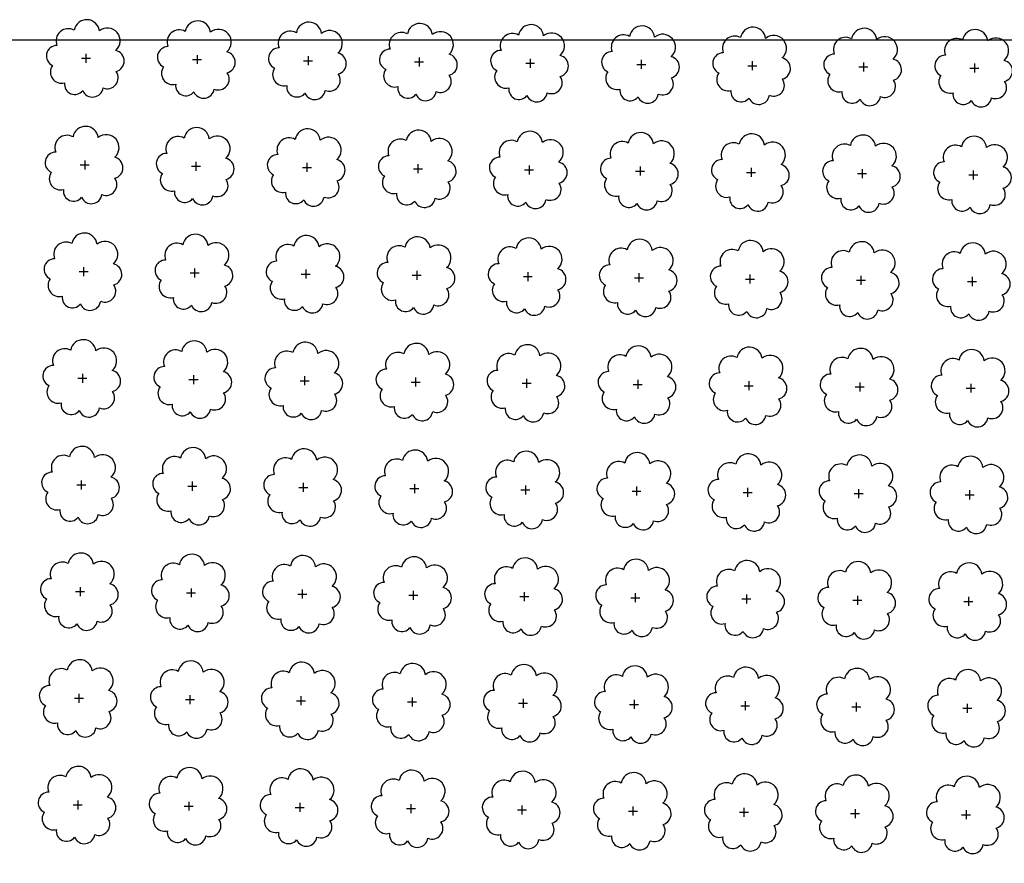
# Model space of a CAD drawing. Extents: x 4529664 to 4552355, y 7523734 to 7537975.
# Drawn here: x 4546237 to 4546378, y 7526541 to 7526662 of the extents above; entities that cross this region are included whole.
import ezdxf

# ---------------------------------------------------------------- set-up
doc = ezdxf.new("R2010")
doc.units = 0
doc.layers.add('Arboles', color=86, linetype='Continuous')
doc.layers.add('mv', color=7, linetype='Continuous', plot=False)

msp = doc.modelspace()

# ---------------------------------------------------------------- linework, layer by layer
at = {"layer": 'Arboles'}
for p, q in [((4546245.59, 7526656.2, 277.88), (4546246.88, 7526656.2, 277.88)), ((4546246.23, 7526656.84, 277.88), (4546246.23, 7526655.55, 277.88)), ((4546261.49, 7526656.02, 277.88), (4546262.78, 7526656.02, 277.88)), ((4546262.13, 7526656.66, 277.88), (4546262.13, 7526655.38, 277.88)), ((4546277.39, 7526655.84, 277.88), (4546278.68, 7526655.84, 277.88)), ((4546278.03, 7526656.49, 277.88), (4546278.03, 7526655.2, 277.88)), ((4546293.93, 7526656.31, 277.88), (4546293.93, 7526655.02, 277.88)), ((4546309.83, 7526656.13, 277.88), (4546309.83, 7526654.85, 277.88)), ((4546325.73, 7526655.96, 277.88), (4546325.73, 7526654.67, 277.88)), ((4546293.29, 7526655.67, 277.88), (4546294.57, 7526655.67, 277.88)), ((4546309.19, 7526655.49, 277.88), (4546310.47, 7526655.49, 277.88)), ((4546325.08, 7526655.31, 277.88), (4546326.37, 7526655.31, 277.88)), ((4546340.98, 7526655.14, 277.88), (4546342.27, 7526655.14, 277.88)), ((4546341.63, 7526655.78, 277.88), (4546341.63, 7526654.49, 277.88)), ((4546356.88, 7526654.96, 277.88), (4546358.17, 7526654.96, 277.88)), ((4546357.53, 7526655.6, 277.88), (4546357.53, 7526654.31, 277.88)), ((4546372.78, 7526654.78, 277.88), (4546374.07, 7526654.78, 277.88)), ((4546373.43, 7526655.43, 277.88), (4546373.43, 7526654.14, 277.88)), ((4546245.42, 7526640.93, 277.88), (4546246.71, 7526640.93, 277.88)), ((4546246.06, 7526641.58, 277.88), (4546246.06, 7526640.29, 277.88)), ((4546261.32, 7526640.76, 277.88), (4546262.61, 7526640.75, 277.88)), ((4546261.96, 7526641.4, 277.88), (4546261.96, 7526640.11, 277.88)), ((4546277.22, 7526640.58, 277.88), (4546278.51, 7526640.58, 277.88)), ((4546277.86, 7526641.22, 277.88), (4546277.86, 7526639.93, 277.88)), ((4546293.12, 7526640.4, 277.88), (4546294.4, 7526640.4, 277.88)), ((4546293.76, 7526641.05, 277.88), (4546293.76, 7526639.76, 277.88)), ((4546309.66, 7526640.87, 277.88), (4546309.66, 7526639.58, 277.88)), ((4546325.56, 7526640.69, 277.88), (4546325.56, 7526639.4, 277.88)), ((4546341.46, 7526640.52, 277.88), (4546341.46, 7526639.23, 277.88)), ((4546357.36, 7526640.34, 277.88), (4546357.36, 7526639.05, 277.88)), ((4546309.02, 7526640.23, 277.88), (4546310.3, 7526640.22, 277.88)), ((4546324.91, 7526640.05, 277.88), (4546326.2, 7526640.05, 277.88)), ((4546340.81, 7526639.87, 277.88), (4546342.1, 7526639.87, 277.88)), ((4546356.71, 7526639.7, 277.88), (4546358, 7526639.69, 277.88)), ((4546372.61, 7526639.52, 277.88), (4546373.9, 7526639.52, 277.88)), ((4546373.26, 7526640.16, 277.88), (4546373.26, 7526638.87, 277.88)), ((4546245.89, 7526626.31, 277.88), (4546245.89, 7526625.02, 277.88)), ((4546245.25, 7526625.67, 277.88), (4546246.54, 7526625.67, 277.88)), ((4546261.15, 7526625.49, 277.88), (4546262.44, 7526625.49, 277.88)), ((4546261.79, 7526626.13, 277.88), (4546261.79, 7526624.85, 277.88)), ((4546277.05, 7526625.31, 277.88), (4546278.34, 7526625.31, 277.88)), ((4546277.69, 7526625.96, 277.88), (4546277.69, 7526624.67, 277.88)), ((4546292.95, 7526625.14, 277.88), (4546294.24, 7526625.14, 277.88)), ((4546293.59, 7526625.78, 277.88), (4546293.59, 7526624.49, 277.88)), ((4546308.85, 7526624.96, 277.88), (4546310.13, 7526624.96, 277.88)), ((4546309.49, 7526625.6, 277.88), (4546309.49, 7526624.32, 277.88)), ((4546325.39, 7526625.43, 277.88), (4546325.39, 7526624.14, 277.88)), ((4546341.29, 7526625.25, 277.88), (4546341.29, 7526623.96, 277.88)), ((4546357.19, 7526625.07, 277.88), (4546357.19, 7526623.79, 277.88)), ((4546373.09, 7526624.9, 277.88), (4546373.09, 7526623.61, 277.88)), ((4546324.75, 7526624.78, 277.88), (4546326.03, 7526624.78, 277.88)), ((4546340.64, 7526624.61, 277.88), (4546341.93, 7526624.61, 277.88)), ((4546356.54, 7526624.43, 277.88), (4546357.83, 7526624.43, 277.88)), ((4546372.44, 7526624.25, 277.88), (4546373.73, 7526624.25, 277.88)), ((4546245.73, 7526611.05, 277.88), (4546245.72, 7526609.76, 277.88)), ((4546261.62, 7526610.87, 277.88), (4546261.62, 7526609.58, 277.88)), ((4546245.08, 7526610.4, 277.88), (4546246.37, 7526610.4, 277.88)), ((4546260.98, 7526610.23, 277.88), (4546262.27, 7526610.23, 277.88)), ((4546276.88, 7526610.05, 277.88), (4546278.17, 7526610.05, 277.88)), ((4546277.52, 7526610.69, 277.88), (4546277.52, 7526609.41, 277.88)), ((4546292.78, 7526609.87, 277.88), (4546294.07, 7526609.87, 277.88)), ((4546293.42, 7526610.52, 277.88), (4546293.42, 7526609.23, 277.88)), ((4546308.68, 7526609.7, 277.88), (4546309.96, 7526609.7, 277.88)), ((4546309.32, 7526610.34, 277.88), (4546309.32, 7526609.05, 277.88)), ((4546324.58, 7526609.52, 277.88), (4546325.86, 7526609.52, 277.88)), ((4546325.22, 7526610.16, 277.88), (4546325.22, 7526608.88, 277.88)), ((4546340.47, 7526609.34, 277.88), (4546341.76, 7526609.34, 277.88)), ((4546341.12, 7526609.99, 277.88), (4546341.12, 7526608.7, 277.88)), ((4546357.02, 7526609.81, 277.88), (4546357.02, 7526608.52, 277.88)), ((4546372.92, 7526609.63, 277.88), (4546372.92, 7526608.35, 277.88)), ((4546356.37, 7526609.17, 277.88), (4546357.66, 7526609.17, 277.88)), ((4546372.27, 7526608.99, 277.88), (4546373.56, 7526608.99, 277.88)), ((4546245.56, 7526595.78, 277.88), (4546245.55, 7526594.5, 277.88)), ((4546261.45, 7526595.61, 277.88), (4546261.45, 7526594.32, 277.88)), ((4546277.35, 7526595.43, 277.88), (4546277.35, 7526594.14, 277.88)), ((4546293.25, 7526595.25, 277.88), (4546293.25, 7526593.97, 277.88)), ((4546244.91, 7526595.14, 277.88), (4546246.2, 7526595.14, 277.88)), ((4546260.81, 7526594.96, 277.88), (4546262.1, 7526594.96, 277.88)), ((4546276.71, 7526594.79, 277.88), (4546278, 7526594.79, 277.88)), ((4546292.61, 7526594.61, 277.88), (4546293.9, 7526594.61, 277.88)), ((4546308.51, 7526594.43, 277.88), (4546309.79, 7526594.43, 277.88)), ((4546309.15, 7526595.08, 277.88), (4546309.15, 7526593.79, 277.88)), ((4546324.41, 7526594.26, 277.88), (4546325.69, 7526594.26, 277.88)), ((4546325.05, 7526594.9, 277.88), (4546325.05, 7526593.61, 277.88)), ((4546340.3, 7526594.08, 277.88), (4546341.59, 7526594.08, 277.88)), ((4546340.95, 7526594.72, 277.88), (4546340.95, 7526593.44, 277.88)), ((4546356.2, 7526593.9, 277.88), (4546357.49, 7526593.9, 277.88)), ((4546356.85, 7526594.55, 277.88), (4546356.85, 7526593.26, 277.88)), ((4546372.75, 7526594.37, 277.88), (4546372.75, 7526593.08, 277.88)), ((4546372.1, 7526593.73, 277.88), (4546373.39, 7526593.73, 277.88)), ((4546244.74, 7526579.88, 277.88), (4546246.03, 7526579.88, 277.88)), ((4546245.39, 7526580.52, 277.88), (4546245.39, 7526579.23, 277.88)), ((4546261.28, 7526580.34, 277.88), (4546261.28, 7526579.06, 277.88)), ((4546277.18, 7526580.17, 277.88), (4546277.18, 7526578.88, 277.88)), ((4546293.08, 7526579.99, 277.88), (4546293.08, 7526578.7, 277.88)), ((4546308.98, 7526579.81, 277.88), (4546308.98, 7526578.52, 277.88)), ((4546260.64, 7526579.7, 277.88), (4546261.93, 7526579.7, 277.88)), ((4546276.54, 7526579.52, 277.88), (4546277.83, 7526579.52, 277.88)), ((4546292.44, 7526579.35, 277.88), (4546293.73, 7526579.35, 277.88)), ((4546308.34, 7526579.17, 277.88), (4546309.63, 7526579.17, 277.88)), ((4546324.24, 7526578.99, 277.88), (4546325.52, 7526578.99, 277.88)), ((4546324.88, 7526579.64, 277.88), (4546324.88, 7526578.35, 277.88)), ((4546340.14, 7526578.82, 277.88), (4546341.42, 7526578.82, 277.88)), ((4546340.78, 7526579.46, 277.88), (4546340.78, 7526578.17, 277.88)), ((4546356.03, 7526578.64, 277.88), (4546357.32, 7526578.64, 277.88)), ((4546356.68, 7526579.28, 277.88), (4546356.68, 7526577.99, 277.88)), ((4546371.93, 7526578.46, 277.88), (4546373.22, 7526578.46, 277.88)), ((4546372.58, 7526579.11, 277.88), (4546372.58, 7526577.82, 277.88)), ((4546244.57, 7526564.61, 277.88), (4546245.86, 7526564.61, 277.88)), ((4546245.22, 7526565.26, 277.88), (4546245.22, 7526563.97, 277.88)), ((4546260.47, 7526564.44, 277.88), (4546261.76, 7526564.43, 277.88)), ((4546261.12, 7526565.08, 277.88), (4546261.11, 7526563.79, 277.88)), ((4546276.37, 7526564.26, 277.88), (4546277.66, 7526564.26, 277.88)), ((4546277.01, 7526564.9, 277.88), (4546277.01, 7526563.61, 277.88)), ((4546292.91, 7526564.73, 277.88), (4546292.91, 7526563.44, 277.88)), ((4546308.81, 7526564.55, 277.88), (4546308.81, 7526563.26, 277.88)), ((4546324.71, 7526564.37, 277.88), (4546324.71, 7526563.08, 277.88)), ((4546292.27, 7526564.08, 277.88), (4546293.56, 7526564.08, 277.88)), ((4546308.17, 7526563.91, 277.88), (4546309.46, 7526563.9, 277.88)), ((4546324.07, 7526563.73, 277.88), (4546325.35, 7526563.73, 277.88)), ((4546339.97, 7526563.55, 277.88), (4546341.25, 7526563.55, 277.88)), ((4546340.61, 7526564.2, 277.88), (4546340.61, 7526562.91, 277.88)), ((4546355.86, 7526563.38, 277.88), (4546357.15, 7526563.37, 277.88)), ((4546356.51, 7526564.02, 277.88), (4546356.51, 7526562.73, 277.88)), ((4546371.76, 7526563.2, 277.88), (4546373.05, 7526563.2, 277.88)), ((4546372.41, 7526563.84, 277.88), (4546372.41, 7526562.55, 277.88)), ((4546244.4, 7526549.35, 277.88), (4546245.69, 7526549.35, 277.88)), ((4546245.05, 7526549.99, 277.88), (4546245.05, 7526548.7, 277.88)), ((4546260.3, 7526549.17, 277.88), (4546261.59, 7526549.17, 277.88)), ((4546260.95, 7526549.81, 277.88), (4546260.94, 7526548.53, 277.88)), ((4546276.2, 7526548.99, 277.88), (4546277.49, 7526548.99, 277.88)), ((4546276.84, 7526549.64, 277.88), (4546276.84, 7526548.35, 277.88)), ((4546292.1, 7526548.82, 277.88), (4546293.39, 7526548.82, 277.88)), ((4546292.74, 7526549.46, 277.88), (4546292.74, 7526548.17, 277.88)), ((4546308.64, 7526549.28, 277.88), (4546308.64, 7526548, 277.88)), ((4546324.54, 7526549.11, 277.88), (4546324.54, 7526547.82, 277.88)), ((4546340.44, 7526548.93, 277.88), (4546340.44, 7526547.64, 277.88)), ((4546356.34, 7526548.75, 277.88), (4546356.34, 7526547.47, 277.88)), ((4546308, 7526548.64, 277.88), (4546309.29, 7526548.64, 277.88)), ((4546323.9, 7526548.46, 277.88), (4546325.18, 7526548.46, 277.88)), ((4546339.8, 7526548.29, 277.88), (4546341.08, 7526548.29, 277.88)), ((4546355.69, 7526548.11, 277.88), (4546356.98, 7526548.11, 277.88)), ((4546371.59, 7526547.93, 277.88), (4546372.88, 7526547.93, 277.88)), ((4546372.24, 7526548.58, 277.88), (4546372.24, 7526547.29, 277.88))]:
    msp.add_line(p, q, dxfattribs=at)
at = {"layer": 'Arboles', "elevation": 277.88}
for points in [[(4546244.55, 7526660.21, 0.708873), (4546242.07, 7526658.04, 0.806065), (4546241.44, 7526655.16, 0.702562), (4546243.18, 7526652.67, 0.766456), (4546245.77, 7526651.57, 0.757613), (4546248.68, 7526651.96, 0.752523), (4546250.55, 7526654.3, 0.778938), (4546250.51, 7526657.31, 0.983288), (4546248.15, 7526660.11, 0.866104)], [(4546260.45, 7526660.04, 0.708873), (4546257.97, 7526657.86, 0.806065), (4546257.34, 7526654.98, 0.702562), (4546259.08, 7526652.49, 0.766456), (4546261.67, 7526651.39, 0.757613), (4546264.58, 7526651.78, 0.752523), (4546266.45, 7526654.12, 0.778938), (4546266.41, 7526657.13, 0.983288), (4546264.05, 7526659.93, 0.866104)], [(4546276.35, 7526659.86, 0.708873), (4546273.87, 7526657.68, 0.806065), (4546273.24, 7526654.8, 0.702562), (4546274.98, 7526652.32, 0.766456), (4546277.57, 7526651.21, 0.757613), (4546280.48, 7526651.6, 0.752523), (4546282.35, 7526653.95, 0.778938), (4546282.31, 7526656.95, 0.983288), (4546279.95, 7526659.75, 0.866104)], [(4546292.25, 7526659.68, 0.708873), (4546289.77, 7526657.51, 0.806065), (4546289.14, 7526654.63, 0.702562), (4546290.88, 7526652.14, 0.766456), (4546293.47, 7526651.04, 0.757613), (4546296.37, 7526651.43, 0.752523), (4546298.24, 7526653.77, 0.778938), (4546298.21, 7526656.78, 0.983288), (4546295.84, 7526659.58, 0.866104)], [(4546308.15, 7526659.51, 0.708873), (4546305.67, 7526657.33, 0.806065), (4546305.04, 7526654.45, 0.702562), (4546306.78, 7526651.96, 0.766456), (4546309.37, 7526650.86, 0.757613), (4546312.27, 7526651.25, 0.752523), (4546314.14, 7526653.59, 0.778938), (4546314.11, 7526656.6, 0.983288), (4546311.74, 7526659.4, 0.866104)], [(4546324.05, 7526659.33, 0.708873), (4546321.57, 7526657.15, 0.806065), (4546320.94, 7526654.27, 0.702562), (4546322.68, 7526651.79, 0.766456), (4546325.27, 7526650.68, 0.757613), (4546328.17, 7526651.07, 0.752523), (4546330.04, 7526653.42, 0.778938), (4546330.01, 7526656.42, 0.983288), (4546327.64, 7526659.22, 0.866104)], [(4546339.94, 7526659.15, 0.708873), (4546337.47, 7526656.98, 0.806065), (4546336.84, 7526654.1, 0.702562), (4546338.58, 7526651.61, 0.766456), (4546341.17, 7526650.51, 0.757613), (4546344.07, 7526650.9, 0.752523), (4546345.94, 7526653.24, 0.778938), (4546345.91, 7526656.25, 0.983288), (4546343.54, 7526659.05, 0.866104)], [(4546355.84, 7526658.98, 0.708873), (4546353.37, 7526656.8, 0.806065), (4546352.74, 7526653.92, 0.702562), (4546354.47, 7526651.43, 0.766456), (4546357.07, 7526650.33, 0.757613), (4546359.97, 7526650.72, 0.752523), (4546361.84, 7526653.06, 0.778938), (4546361.8, 7526656.07, 0.983288), (4546359.44, 7526658.87, 0.866104)], [(4546371.74, 7526658.8, 0.708873), (4546369.27, 7526656.62, 0.806065), (4546368.63, 7526653.74, 0.702562), (4546370.37, 7526651.26, 0.766456), (4546372.97, 7526650.15, 0.757613), (4546375.87, 7526650.54, 0.752523), (4546377.74, 7526652.89, 0.778938), (4546377.7, 7526655.89, 0.983288), (4546375.34, 7526658.69, 0.866104)], [(4546244.38, 7526644.95, 0.708873), (4546241.9, 7526642.77, 0.806065), (4546241.27, 7526639.89, 0.702562), (4546243.01, 7526637.41, 0.766456), (4546245.6, 7526636.3, 0.757613), (4546248.51, 7526636.69, 0.752523), (4546250.38, 7526639.04, 0.778938), (4546250.34, 7526642.04, 0.983288), (4546247.98, 7526644.84, 0.866104)], [(4546260.28, 7526644.77, 0.708873), (4546257.8, 7526642.59, 0.806065), (4546257.17, 7526639.72, 0.702562), (4546258.91, 7526637.23, 0.766456), (4546261.5, 7526636.13, 0.757613), (4546264.41, 7526636.52, 0.752523), (4546266.28, 7526638.86, 0.778938), (4546266.24, 7526641.87, 0.983288), (4546263.88, 7526644.67, 0.866104)], [(4546276.18, 7526644.59, 0.708873), (4546273.7, 7526642.42, 0.806065), (4546273.07, 7526639.54, 0.702562), (4546274.81, 7526637.05, 0.766456), (4546277.4, 7526635.95, 0.757613), (4546280.31, 7526636.34, 0.752523), (4546282.18, 7526638.68, 0.778938), (4546282.14, 7526641.69, 0.983288), (4546279.78, 7526644.49, 0.866104)], [(4546292.08, 7526644.42, 0.708873), (4546289.6, 7526642.24, 0.806065), (4546288.97, 7526639.36, 0.702562), (4546290.71, 7526636.88, 0.766456), (4546293.3, 7526635.77, 0.757613), (4546296.21, 7526636.16, 0.752523), (4546298.08, 7526638.51, 0.778938), (4546298.04, 7526641.51, 0.983288), (4546295.67, 7526644.31, 0.866104)], [(4546307.98, 7526644.24, 0.708873), (4546305.5, 7526642.06, 0.806065), (4546304.87, 7526639.19, 0.702562), (4546306.61, 7526636.7, 0.766456), (4546309.2, 7526635.6, 0.757613), (4546312.1, 7526635.99, 0.752523), (4546313.97, 7526638.33, 0.778938), (4546313.94, 7526641.34, 0.983288), (4546311.57, 7526644.14, 0.866104)], [(4546323.88, 7526644.06, 0.708873), (4546321.4, 7526641.89, 0.806065), (4546320.77, 7526639.01, 0.702562), (4546322.51, 7526636.52, 0.766456), (4546325.1, 7526635.42, 0.757613), (4546328, 7526635.81, 0.752523), (4546329.87, 7526638.15, 0.778938), (4546329.84, 7526641.16, 0.983288), (4546327.47, 7526643.96, 0.866104)], [(4546339.77, 7526643.89, 0.708873), (4546337.3, 7526641.71, 0.806065), (4546336.67, 7526638.83, 0.702562), (4546338.41, 7526636.35, 0.766456), (4546341, 7526635.24, 0.757613), (4546343.9, 7526635.63, 0.752523), (4546345.77, 7526637.98, 0.778938), (4546345.74, 7526640.98, 0.983288), (4546343.37, 7526643.78, 0.866104)], [(4546355.67, 7526643.71, 0.708873), (4546353.2, 7526641.53, 0.806065), (4546352.57, 7526638.66, 0.702562), (4546354.3, 7526636.17, 0.766456), (4546356.9, 7526635.07, 0.757613), (4546359.8, 7526635.46, 0.752523), (4546361.67, 7526637.8, 0.778938), (4546361.63, 7526640.81, 0.983288), (4546359.27, 7526643.61, 0.866104)], [(4546371.57, 7526643.53, 0.708873), (4546369.1, 7526641.36, 0.806065), (4546368.46, 7526638.48, 0.702562), (4546370.2, 7526635.99, 0.766456), (4546372.8, 7526634.89, 0.757613), (4546375.7, 7526635.28, 0.752523), (4546377.57, 7526637.62, 0.778938), (4546377.53, 7526640.63, 0.983288), (4546375.17, 7526643.43, 0.866104)], [(4546244.21, 7526629.68, 0.708873), (4546241.74, 7526627.51, 0.806065), (4546241.1, 7526624.63, 0.702562), (4546242.84, 7526622.14, 0.766456), (4546245.43, 7526621.04, 0.757613), (4546248.34, 7526621.43, 0.752523), (4546250.21, 7526623.77, 0.778938), (4546250.17, 7526626.78, 0.983288), (4546247.81, 7526629.58, 0.866104)], [(4546260.11, 7526629.51, 0.708873), (4546257.63, 7526627.33, 0.806065), (4546257, 7526624.45, 0.702562), (4546258.74, 7526621.97, 0.766456), (4546261.33, 7526620.86, 0.757613), (4546264.24, 7526621.25, 0.752523), (4546266.11, 7526623.6, 0.778938), (4546266.07, 7526626.6, 0.983288), (4546263.71, 7526629.4, 0.866104)], [(4546276.01, 7526629.33, 0.708873), (4546273.53, 7526627.15, 0.806065), (4546272.9, 7526624.28, 0.702562), (4546274.64, 7526621.79, 0.766456), (4546277.23, 7526620.68, 0.757613), (4546280.14, 7526621.08, 0.752523), (4546282.01, 7526623.42, 0.778938), (4546281.97, 7526626.43, 0.983288), (4546279.61, 7526629.23, 0.866104)], [(4546291.91, 7526629.15, 0.708873), (4546289.43, 7526626.98, 0.806065), (4546288.8, 7526624.1, 0.702562), (4546290.54, 7526621.61, 0.766456), (4546293.13, 7526620.51, 0.757613), (4546296.04, 7526620.9, 0.752523), (4546297.91, 7526623.24, 0.778938), (4546297.87, 7526626.25, 0.983288), (4546295.51, 7526629.05, 0.866104)], [(4546307.81, 7526628.98, 0.708873), (4546305.33, 7526626.8, 0.806065), (4546304.7, 7526623.92, 0.702562), (4546306.44, 7526621.44, 0.766456), (4546309.03, 7526620.33, 0.757613), (4546311.93, 7526620.72, 0.752523), (4546313.8, 7526623.07, 0.778938), (4546313.77, 7526626.07, 0.983288), (4546311.4, 7526628.87, 0.866104)], [(4546323.71, 7526628.8, 0.708873), (4546321.23, 7526626.62, 0.806065), (4546320.6, 7526623.75, 0.702562), (4546322.34, 7526621.26, 0.766456), (4546324.93, 7526620.15, 0.757613), (4546327.83, 7526620.54, 0.752523), (4546329.7, 7526622.89, 0.778938), (4546329.67, 7526625.9, 0.983288), (4546327.3, 7526628.7, 0.866104)], [(4546339.6, 7526628.62, 0.708873), (4546337.13, 7526626.45, 0.806065), (4546336.5, 7526623.57, 0.702562), (4546338.24, 7526621.08, 0.766456), (4546340.83, 7526619.98, 0.757613), (4546343.73, 7526620.37, 0.752523), (4546345.6, 7526622.71, 0.778938), (4546345.57, 7526625.72, 0.983288), (4546343.2, 7526628.52, 0.866104)], [(4546355.5, 7526628.45, 0.708873), (4546353.03, 7526626.27, 0.806065), (4546352.4, 7526623.39, 0.702562), (4546354.14, 7526620.91, 0.766456), (4546356.73, 7526619.8, 0.757613), (4546359.63, 7526620.19, 0.752523), (4546361.5, 7526622.54, 0.778938), (4546361.47, 7526625.54, 0.983288), (4546359.1, 7526628.34, 0.866104)], [(4546371.4, 7526628.27, 0.708873), (4546368.93, 7526626.09, 0.806065), (4546368.3, 7526623.22, 0.702562), (4546370.03, 7526620.73, 0.766456), (4546372.63, 7526619.62, 0.757613), (4546375.53, 7526620.01, 0.752523), (4546377.4, 7526622.36, 0.778938), (4546377.36, 7526625.37, 0.983288), (4546375, 7526628.17, 0.866104)], [(4546244.04, 7526614.42, 0.708873), (4546241.57, 7526612.24, 0.806065), (4546240.93, 7526609.37, 0.702562), (4546242.67, 7526606.88, 0.766456), (4546245.26, 7526605.77, 0.757613), (4546248.17, 7526606.16, 0.752523), (4546250.04, 7526608.51, 0.778938), (4546250, 7526611.52, 0.983288), (4546247.64, 7526614.32, 0.866104)], [(4546259.94, 7526614.24, 0.708873), (4546257.46, 7526612.07, 0.806065), (4546256.83, 7526609.19, 0.702562), (4546258.57, 7526606.7, 0.766456), (4546261.16, 7526605.6, 0.757613), (4546264.07, 7526605.99, 0.752523), (4546265.94, 7526608.33, 0.778938), (4546265.9, 7526611.34, 0.983288), (4546263.54, 7526614.14, 0.866104)], [(4546275.84, 7526614.07, 0.708873), (4546273.36, 7526611.89, 0.806065), (4546272.73, 7526609.01, 0.702562), (4546274.47, 7526606.52, 0.766456), (4546277.06, 7526605.42, 0.757613), (4546279.97, 7526605.81, 0.752523), (4546281.84, 7526608.16, 0.778938), (4546281.8, 7526611.16, 0.983288), (4546279.44, 7526613.96, 0.866104)], [(4546291.74, 7526613.89, 0.708873), (4546289.26, 7526611.71, 0.806065), (4546288.63, 7526608.84, 0.702562), (4546290.37, 7526606.35, 0.766456), (4546292.96, 7526605.24, 0.757613), (4546295.87, 7526605.63, 0.752523), (4546297.74, 7526607.98, 0.778938), (4546297.7, 7526610.99, 0.983288), (4546295.34, 7526613.79, 0.866104)], [(4546307.64, 7526613.71, 0.708873), (4546305.16, 7526611.54, 0.806065), (4546304.53, 7526608.66, 0.702562), (4546306.27, 7526606.17, 0.766456), (4546308.86, 7526605.07, 0.757613), (4546311.76, 7526605.46, 0.752523), (4546313.63, 7526607.8, 0.778938), (4546313.6, 7526610.81, 0.983288), (4546311.23, 7526613.61, 0.866104)], [(4546323.54, 7526613.54, 0.708873), (4546321.06, 7526611.36, 0.806065), (4546320.43, 7526608.48, 0.702562), (4546322.17, 7526605.99, 0.766456), (4546324.76, 7526604.89, 0.757613), (4546327.66, 7526605.28, 0.752523), (4546329.53, 7526607.63, 0.778938), (4546329.5, 7526610.63, 0.983288), (4546327.13, 7526613.43, 0.866104)], [(4546339.44, 7526613.36, 0.708873), (4546336.96, 7526611.18, 0.806065), (4546336.33, 7526608.31, 0.702562), (4546338.07, 7526605.82, 0.766456), (4546340.66, 7526604.71, 0.757613), (4546343.56, 7526605.1, 0.752523), (4546345.43, 7526607.45, 0.778938), (4546345.4, 7526610.46, 0.983288), (4546343.03, 7526613.26, 0.866104)], [(4546355.33, 7526613.18, 0.708873), (4546352.86, 7526611.01, 0.806065), (4546352.23, 7526608.13, 0.702562), (4546353.97, 7526605.64, 0.766456), (4546356.56, 7526604.54, 0.757613), (4546359.46, 7526604.93, 0.752523), (4546361.33, 7526607.27, 0.778938), (4546361.3, 7526610.28, 0.983288), (4546358.93, 7526613.08, 0.866104)], [(4546371.23, 7526613.01, 0.708873), (4546368.76, 7526610.83, 0.806065), (4546368.13, 7526607.95, 0.702562), (4546369.86, 7526605.46, 0.766456), (4546372.46, 7526604.36, 0.757613), (4546375.36, 7526604.75, 0.752523), (4546377.23, 7526607.1, 0.778938), (4546377.19, 7526610.1, 0.983288), (4546374.83, 7526612.9, 0.866104)], [(4546243.87, 7526599.16, 0.708873), (4546241.4, 7526596.98, 0.806065), (4546240.76, 7526594.1, 0.702562), (4546242.5, 7526591.61, 0.766456), (4546245.1, 7526590.51, 0.757613), (4546248, 7526590.9, 0.752523), (4546249.87, 7526593.24, 0.778938), (4546249.83, 7526596.25, 0.983288), (4546247.47, 7526599.05, 0.866104)], [(4546259.77, 7526598.98, 0.708873), (4546257.29, 7526596.8, 0.806065), (4546256.66, 7526593.93, 0.702562), (4546258.4, 7526591.44, 0.766456), (4546260.99, 7526590.33, 0.757613), (4546263.9, 7526590.72, 0.752523), (4546265.77, 7526593.07, 0.778938), (4546265.73, 7526596.08, 0.983288), (4546263.37, 7526598.88, 0.866104)], [(4546275.67, 7526598.8, 0.708873), (4546273.19, 7526596.63, 0.806065), (4546272.56, 7526593.75, 0.702562), (4546274.3, 7526591.26, 0.766456), (4546276.89, 7526590.16, 0.757613), (4546279.8, 7526590.55, 0.752523), (4546281.67, 7526592.89, 0.778938), (4546281.63, 7526595.9, 0.983288), (4546279.27, 7526598.7, 0.866104)], [(4546291.57, 7526598.63, 0.708873), (4546289.09, 7526596.45, 0.806065), (4546288.46, 7526593.57, 0.702562), (4546290.2, 7526591.08, 0.766456), (4546292.79, 7526589.98, 0.757613), (4546295.7, 7526590.37, 0.752523), (4546297.57, 7526592.71, 0.778938), (4546297.53, 7526595.72, 0.983288), (4546295.17, 7526598.52, 0.866104)], [(4546307.47, 7526598.45, 0.708873), (4546304.99, 7526596.27, 0.806065), (4546304.36, 7526593.4, 0.702562), (4546306.1, 7526590.91, 0.766456), (4546308.69, 7526589.8, 0.757613), (4546311.6, 7526590.19, 0.752523), (4546313.47, 7526592.54, 0.778938), (4546313.43, 7526595.55, 0.983288), (4546311.06, 7526598.35, 0.866104)], [(4546323.37, 7526598.27, 0.708873), (4546320.89, 7526596.1, 0.806065), (4546320.26, 7526593.22, 0.702562), (4546322, 7526590.73, 0.766456), (4546324.59, 7526589.63, 0.757613), (4546327.49, 7526590.02, 0.752523), (4546329.36, 7526592.36, 0.778938), (4546329.33, 7526595.37, 0.983288), (4546326.96, 7526598.17, 0.866104)], [(4546339.27, 7526598.1, 0.708873), (4546336.79, 7526595.92, 0.806065), (4546336.16, 7526593.04, 0.702562), (4546337.9, 7526590.55, 0.766456), (4546340.49, 7526589.45, 0.757613), (4546343.39, 7526589.84, 0.752523), (4546345.26, 7526592.18, 0.778938), (4546345.23, 7526595.19, 0.983288), (4546342.86, 7526597.99, 0.866104)], [(4546355.16, 7526597.92, 0.708873), (4546352.69, 7526595.74, 0.806065), (4546352.06, 7526592.87, 0.702562), (4546353.8, 7526590.38, 0.766456), (4546356.39, 7526589.27, 0.757613), (4546359.29, 7526589.66, 0.752523), (4546361.16, 7526592.01, 0.778938), (4546361.13, 7526595.02, 0.983288), (4546358.76, 7526597.82, 0.866104)], [(4546371.06, 7526597.74, 0.708873), (4546368.59, 7526595.57, 0.806065), (4546367.96, 7526592.69, 0.702562), (4546369.69, 7526590.2, 0.766456), (4546372.29, 7526589.1, 0.757613), (4546375.19, 7526589.49, 0.752523), (4546377.06, 7526591.83, 0.778938), (4546377.02, 7526594.84, 0.983288), (4546374.66, 7526597.64, 0.866104)], [(4546243.7, 7526583.89, 0.708873), (4546241.23, 7526581.72, 0.806065), (4546240.59, 7526578.84, 0.702562), (4546242.33, 7526576.35, 0.766456), (4546244.93, 7526575.25, 0.757613), (4546247.83, 7526575.64, 0.752523), (4546249.7, 7526577.98, 0.778938), (4546249.66, 7526580.99, 0.983288), (4546247.3, 7526583.79, 0.866104)], [(4546259.6, 7526583.72, 0.708873), (4546257.13, 7526581.54, 0.806065), (4546256.49, 7526578.66, 0.702562), (4546258.23, 7526576.17, 0.766456), (4546260.82, 7526575.07, 0.757613), (4546263.73, 7526575.46, 0.752523), (4546265.6, 7526577.8, 0.778938), (4546265.56, 7526580.81, 0.983288), (4546263.2, 7526583.61, 0.866104)], [(4546275.5, 7526583.54, 0.708873), (4546273.02, 7526581.36, 0.806065), (4546272.39, 7526578.48, 0.702562), (4546274.13, 7526576, 0.766456), (4546276.72, 7526574.89, 0.757613), (4546279.63, 7526575.28, 0.752523), (4546281.5, 7526577.63, 0.778938), (4546281.46, 7526580.63, 0.983288), (4546279.1, 7526583.43, 0.866104)], [(4546291.4, 7526583.36, 0.708873), (4546288.92, 7526581.19, 0.806065), (4546288.29, 7526578.31, 0.702562), (4546290.03, 7526575.82, 0.766456), (4546292.62, 7526574.72, 0.757613), (4546295.53, 7526575.11, 0.752523), (4546297.4, 7526577.45, 0.778938), (4546297.36, 7526580.46, 0.983288), (4546295, 7526583.26, 0.866104)], [(4546307.3, 7526583.19, 0.708873), (4546304.82, 7526581.01, 0.806065), (4546304.19, 7526578.13, 0.702562), (4546305.93, 7526575.64, 0.766456), (4546308.52, 7526574.54, 0.757613), (4546311.43, 7526574.93, 0.752523), (4546313.3, 7526577.27, 0.778938), (4546313.26, 7526580.28, 0.983288), (4546310.9, 7526583.08, 0.866104)], [(4546323.2, 7526583.01, 0.708873), (4546320.72, 7526580.83, 0.806065), (4546320.09, 7526577.95, 0.702562), (4546321.83, 7526575.47, 0.766456), (4546324.42, 7526574.36, 0.757613), (4546327.32, 7526574.75, 0.752523), (4546329.19, 7526577.1, 0.778938), (4546329.16, 7526580.1, 0.983288), (4546326.79, 7526582.9, 0.866104)], [(4546339.1, 7526582.83, 0.708873), (4546336.62, 7526580.66, 0.806065), (4546335.99, 7526577.78, 0.702562), (4546337.73, 7526575.29, 0.766456), (4546340.32, 7526574.19, 0.757613), (4546343.22, 7526574.58, 0.752523), (4546345.09, 7526576.92, 0.778938), (4546345.06, 7526579.93, 0.983288), (4546342.69, 7526582.73, 0.866104)], [(4546354.99, 7526582.66, 0.708873), (4546352.52, 7526580.48, 0.806065), (4546351.89, 7526577.6, 0.702562), (4546353.63, 7526575.11, 0.766456), (4546356.22, 7526574.01, 0.757613), (4546359.12, 7526574.4, 0.752523), (4546360.99, 7526576.74, 0.778938), (4546360.96, 7526579.75, 0.983288), (4546358.59, 7526582.55, 0.866104)], [(4546370.89, 7526582.48, 0.708873), (4546368.42, 7526580.3, 0.806065), (4546367.79, 7526577.42, 0.702562), (4546369.53, 7526574.94, 0.766456), (4546372.12, 7526573.83, 0.757613), (4546375.02, 7526574.22, 0.752523), (4546376.89, 7526576.57, 0.778938), (4546376.86, 7526579.57, 0.983288), (4546374.49, 7526582.37, 0.866104)], [(4546243.53, 7526568.63, 0.708873), (4546241.06, 7526566.45, 0.806065), (4546240.42, 7526563.57, 0.702562), (4546242.16, 7526561.09, 0.766456), (4546244.76, 7526559.98, 0.757613), (4546247.66, 7526560.37, 0.752523), (4546249.53, 7526562.72, 0.778938), (4546249.49, 7526565.72, 0.983288), (4546247.13, 7526568.52, 0.866104)], [(4546259.43, 7526568.45, 0.708873), (4546256.96, 7526566.27, 0.806065), (4546256.32, 7526563.4, 0.702562), (4546258.06, 7526560.91, 0.766456), (4546260.65, 7526559.81, 0.757613), (4546263.56, 7526560.2, 0.752523), (4546265.43, 7526562.54, 0.778938), (4546265.39, 7526565.55, 0.983288), (4546263.03, 7526568.35, 0.866104)], [(4546275.33, 7526568.27, 0.708873), (4546272.85, 7526566.1, 0.806065), (4546272.22, 7526563.22, 0.702562), (4546273.96, 7526560.73, 0.766456), (4546276.55, 7526559.63, 0.757613), (4546279.46, 7526560.02, 0.752523), (4546281.33, 7526562.36, 0.778938), (4546281.29, 7526565.37, 0.983288), (4546278.93, 7526568.17, 0.866104)], [(4546291.23, 7526568.1, 0.708873), (4546288.75, 7526565.92, 0.806065), (4546288.12, 7526563.04, 0.702562), (4546289.86, 7526560.56, 0.766456), (4546292.45, 7526559.45, 0.757613), (4546295.36, 7526559.84, 0.752523), (4546297.23, 7526562.19, 0.778938), (4546297.19, 7526565.19, 0.983288), (4546294.83, 7526567.99, 0.866104)], [(4546307.13, 7526567.92, 0.708873), (4546304.65, 7526565.74, 0.806065), (4546304.02, 7526562.87, 0.702562), (4546305.76, 7526560.38, 0.766456), (4546308.35, 7526559.28, 0.757613), (4546311.26, 7526559.67, 0.752523), (4546313.13, 7526562.01, 0.778938), (4546313.09, 7526565.02, 0.983288), (4546310.73, 7526567.82, 0.866104)], [(4546323.03, 7526567.74, 0.708873), (4546320.55, 7526565.57, 0.806065), (4546319.92, 7526562.69, 0.702562), (4546321.66, 7526560.2, 0.766456), (4546324.25, 7526559.1, 0.757613), (4546327.15, 7526559.49, 0.752523), (4546329.02, 7526561.83, 0.778938), (4546328.99, 7526564.84, 0.983288), (4546326.62, 7526567.64, 0.866104)], [(4546338.93, 7526567.57, 0.708873), (4546336.45, 7526565.39, 0.806065), (4546335.82, 7526562.51, 0.702562), (4546337.56, 7526560.03, 0.766456), (4546340.15, 7526558.92, 0.757613), (4546343.05, 7526559.31, 0.752523), (4546344.92, 7526561.66, 0.778938), (4546344.89, 7526564.66, 0.983288), (4546342.52, 7526567.46, 0.866104)], [(4546354.83, 7526567.39, 0.708873), (4546352.35, 7526565.21, 0.806065), (4546351.72, 7526562.34, 0.702562), (4546353.46, 7526559.85, 0.766456), (4546356.05, 7526558.75, 0.757613), (4546358.95, 7526559.14, 0.752523), (4546360.82, 7526561.48, 0.778938), (4546360.79, 7526564.49, 0.983288), (4546358.42, 7526567.29, 0.866104)], [(4546370.72, 7526567.21, 0.708873), (4546368.25, 7526565.04, 0.806065), (4546367.62, 7526562.16, 0.702562), (4546369.36, 7526559.67, 0.766456), (4546371.95, 7526558.57, 0.757613), (4546374.85, 7526558.96, 0.752523), (4546376.72, 7526561.3, 0.778938), (4546376.69, 7526564.31, 0.983288), (4546374.32, 7526567.11, 0.866104)], [(4546243.36, 7526553.36, 0.708873), (4546240.89, 7526551.19, 0.806065), (4546240.26, 7526548.31, 0.702562), (4546241.99, 7526545.82, 0.766456), (4546244.59, 7526544.72, 0.757613), (4546247.49, 7526545.11, 0.752523), (4546249.36, 7526547.45, 0.778938), (4546249.32, 7526550.46, 0.983288), (4546246.96, 7526553.26, 0.866104)], [(4546259.26, 7526553.19, 0.708873), (4546256.79, 7526551.01, 0.806065), (4546256.15, 7526548.13, 0.702562), (4546257.89, 7526545.65, 0.766456), (4546260.49, 7526544.54, 0.757613), (4546263.39, 7526544.93, 0.752523), (4546265.26, 7526547.28, 0.778938), (4546265.22, 7526550.28, 0.983288), (4546262.86, 7526553.08, 0.866104)], [(4546275.16, 7526553.01, 0.708873), (4546272.68, 7526550.83, 0.806065), (4546272.05, 7526547.96, 0.702562), (4546273.79, 7526545.47, 0.766456), (4546276.38, 7526544.36, 0.757613), (4546279.29, 7526544.75, 0.752523), (4546281.16, 7526547.1, 0.778938), (4546281.12, 7526550.11, 0.983288), (4546278.76, 7526552.91, 0.866104)], [(4546291.06, 7526552.83, 0.708873), (4546288.58, 7526550.66, 0.806065), (4546287.95, 7526547.78, 0.702562), (4546289.69, 7526545.29, 0.766456), (4546292.28, 7526544.19, 0.757613), (4546295.19, 7526544.58, 0.752523), (4546297.06, 7526546.92, 0.778938), (4546297.02, 7526549.93, 0.983288), (4546294.66, 7526552.73, 0.866104)], [(4546306.96, 7526552.66, 0.708873), (4546304.48, 7526550.48, 0.806065), (4546303.85, 7526547.6, 0.702562), (4546305.59, 7526545.12, 0.766456), (4546308.18, 7526544.01, 0.757613), (4546311.09, 7526544.4, 0.752523), (4546312.96, 7526546.75, 0.778938), (4546312.92, 7526549.75, 0.983288), (4546310.56, 7526552.55, 0.866104)], [(4546322.86, 7526552.48, 0.708873), (4546320.38, 7526550.3, 0.806065), (4546319.75, 7526547.43, 0.702562), (4546321.49, 7526544.94, 0.766456), (4546324.08, 7526543.83, 0.757613), (4546326.99, 7526544.22, 0.752523), (4546328.86, 7526546.57, 0.778938), (4546328.82, 7526549.58, 0.983288), (4546326.45, 7526552.38, 0.866104)], [(4546338.76, 7526552.3, 0.708873), (4546336.28, 7526550.13, 0.806065), (4546335.65, 7526547.25, 0.702562), (4546337.39, 7526544.76, 0.766456), (4546339.98, 7526543.66, 0.757613), (4546342.88, 7526544.05, 0.752523), (4546344.75, 7526546.39, 0.778938), (4546344.72, 7526549.4, 0.983288), (4546342.35, 7526552.2, 0.866104)], [(4546354.66, 7526552.13, 0.708873), (4546352.18, 7526549.95, 0.806065), (4546351.55, 7526547.07, 0.702562), (4546353.29, 7526544.59, 0.766456), (4546355.88, 7526543.48, 0.757613), (4546358.78, 7526543.87, 0.752523), (4546360.65, 7526546.22, 0.778938), (4546360.62, 7526549.22, 0.983288), (4546358.25, 7526552.02, 0.866104)], [(4546370.55, 7526551.95, 0.708873), (4546368.08, 7526549.77, 0.806065), (4546367.45, 7526546.9, 0.702562), (4546369.19, 7526544.41, 0.766456), (4546371.78, 7526543.3, 0.757613), (4546374.68, 7526543.69, 0.752523), (4546376.55, 7526546.04, 0.778938), (4546376.52, 7526549.05, 0.983288), (4546374.15, 7526551.85, 0.866104)]]:
    msp.add_lwpolyline(points, format="xyb", close=True, dxfattribs=at)
at = {"layer": 'mv', "color": 4}
msp.add_lwpolyline([(4548332.89, 7525651.1), (4545249.17, 7525651.1), (4545249.17, 7526658.82), (4546821.94, 7526658.82)], dxfattribs=at)

doc.saveas('drawing.dxf')
